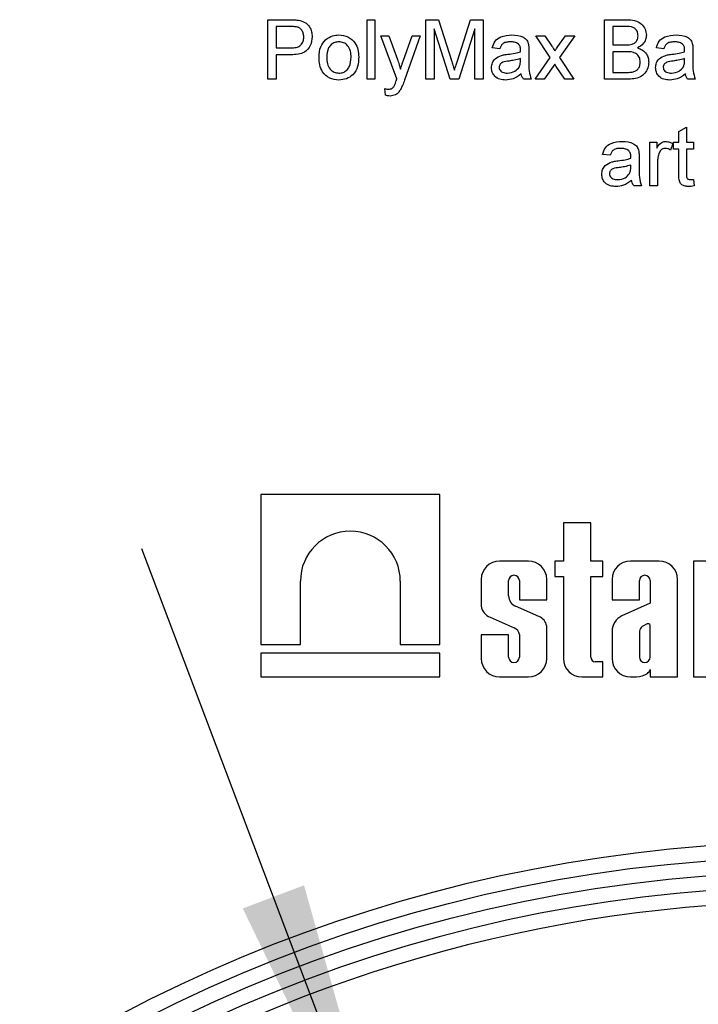
# Model space of a CAD drawing. Units: millimetres. Extents: x -446 to 6636, y -712 to 3696.
# Drawn here: x 1759 to 1850, y 1717 to 1849 of the extents above; entities that cross this region are included whole.
import ezdxf

# ---------------------------------------------------------------- set-up
doc = ezdxf.new("R2010")
doc.units = ezdxf.units.MM
doc.header["$LTSCALE"] = 10
doc.layers.add('FORMAT', color=7, linetype='Continuous')
doc.styles.add('SLDTEXTSTYLE1', font='TXT', dxfattribs={"width": 0.7})
doc.dimstyles.new('SLDDIMSTYLE2', dxfattribs={"dimtxt": 33.930745, "dimasz": 50, "dimexe": 0, "dimexo": 0.0625, "dimgap": 8.482686, "dimtad": 0, "dimtih": 1, "dimtoh": 1, "dimdec": 4, "dimlfac": 0.5, "dimrnd": 1e-09, "dimzin": 12, "dimdsep": 46, "dimtxsty": 'SLDTEXTSTYLE1', "dimsah": 1, "dimcen": 0, "dimadec": 0, "dimazin": 3, "dimtfac": 1, "dimtdec": 4, "dimtmove": 0, "dimatfit": 3, "dimfxl": 0, "dimfrac": 2, "dimtolj": 1, "dimtzin": 12, "dimarcsym": 0})

# ---------------------------------------------------------------- blocks, each defined once
blk = doc.blocks.new('_D_8')
at = {"layer": 'FORMAT'}
for p, q in [((1810.37, 1684.75), (1774.98, 1778.28)), ((1810.37, 1684.75), (1921.5, 1391.07)), ((1921.5, 1391.07), (1976.75, 1245.06)), ((1976.75, 1245.06), (2099.75, 1245.06))]:
    blk.add_line(p, q, dxfattribs=at)
for points in [[(1810.37, 1684.75), (1796.79, 1733.07), (1788.56, 1729.96)], [(1921.5, 1391.07), (1935.08, 1342.75), (1943.31, 1345.87)]]:
    blk.add_solid(points, dxfattribs=at)
at = {"layer": 'FORMAT', "char_height": 33.931, "attachment_point": 1, "style": 'SLDTEXTSTYLE1'}
for s, insert in [('%%c', (1992.63, 1288.8)), ('160', (2041.83, 1288.8))]:
    blk.add_mtext(s, dxfattribs=dict(at, insert=insert))
blk = doc.blocks.new('_D_9')
at = {"layer": 'FORMAT'}
for p, q in [((1861.55, 1644.82), (1857.45, 1744.74)), ((1861.55, 1644.82), (1870.32, 1431)), ((1870.32, 1431), (1877.95, 1245.06)), ((1877.95, 1245.06), (1762.21, 1245.06))]:
    blk.add_line(p, q, dxfattribs=at)
for points in [[(1861.55, 1644.82), (1863.9, 1694.96), (1855.11, 1694.6)], [(1870.32, 1431), (1867.98, 1380.86), (1876.77, 1381.22)]]:
    blk.add_solid(points, dxfattribs=at)
at = {"layer": 'FORMAT', "char_height": 33.931, "attachment_point": 1, "style": 'SLDTEXTSTYLE1'}
for s, insert in [('%%c', (1762.21, 1288.8)), ('110', (1811.42, 1288.8))]:
    blk.add_mtext(s, dxfattribs=dict(at, insert=insert))
blk = doc.blocks.new('_D_10')
at = {"layer": 'FORMAT'}
for p, q in [((1968.61, 1706.04), (2020.73, 1791.38)), ((1968.61, 1706.04), (1763.26, 1369.78)), ((1763.26, 1369.78), (1687.1, 1245.06)), ((1687.1, 1245.06), (1556.84, 1245.06))]:
    blk.add_line(p, q, dxfattribs=at)
for points in [[(1968.61, 1706.04), (1998.43, 1746.42), (1990.92, 1751.01)], [(1763.26, 1369.78), (1733.45, 1329.41), (1740.96, 1324.82)]]:
    blk.add_solid(points, dxfattribs=at)
at = {"layer": 'FORMAT', "char_height": 33.931, "attachment_point": 1, "style": 'SLDTEXTSTYLE1'}
for s, insert in [('%%c', (1556.84, 1288.8)), ('200', (1606.05, 1288.8))]:
    blk.add_mtext(s, dxfattribs=dict(at, insert=insert))

msp = doc.modelspace()

# ---------------------------------------------------------------- linework, layer by layer
at = {"color": 7, "linetype": 'Continuous', "lineweight": 25}
for p, q in [((1791.93835, 1841.35797), (1791.93835, 1849.35799)), ((1791.93835, 1849.35799), (1794.87745, 1849.35799)), ((1805.27168, 1849.35799), (1806.29732, 1849.35799)), ((1805.27168, 1841.35797), (1805.27168, 1849.35799)), ((1806.29732, 1849.35799), (1806.29732, 1841.35797)), ((1813.16912, 1841.35797), (1813.16912, 1849.35799)), ((1813.16912, 1849.35799), (1814.86623, 1849.35799)), ((1814.86623, 1849.35799), (1816.6547, 1843.74418)), ((1817.4079, 1843.84033), (1819.17873, 1849.35799)), ((1819.17873, 1849.35799), (1820.86143, 1849.35799)), ((1820.86143, 1849.35799), (1820.86143, 1841.35797)), ((1837.16912, 1841.35797), (1837.16912, 1849.35799)), ((1837.16912, 1849.35799), (1840.16431, 1849.35799)), ((1794.97681, 1848.43489), (1793.06655, 1848.43489)), ((1793.06655, 1848.43489), (1793.06655, 1845.56308)), ((1816.41912, 1841.35797), (1814.29733, 1848.12721)), ((1814.29733, 1848.12721), (1814.29733, 1841.35797)), ((1819.73322, 1848.12721), (1817.59861, 1841.35797)), ((1819.73322, 1841.35797), (1819.73322, 1848.12721)), ((1839.82136, 1848.43489), (1838.29732, 1848.43489)), ((1838.29732, 1848.43489), (1838.29732, 1845.97334)), ((1809.27168, 1841.40762), (1807.11784, 1847.20412)), ((1807.11784, 1847.20412), (1808.20277, 1847.20412)), ((1808.20277, 1847.20412), (1809.35021, 1843.99417)), ((1810.13066, 1843.79705), (1811.32296, 1847.20412)), ((1812.40309, 1847.20412), (1810.30854, 1841.22017)), ((1811.32296, 1847.20412), (1812.40309, 1847.20412)), ((1829.88707, 1844.28104), (1827.93835, 1847.20412)), ((1827.93835, 1847.20412), (1829.16752, 1847.20412)), ((1829.16752, 1847.20412), (1830.11463, 1845.78582)), ((1830.91111, 1845.741), (1831.93835, 1847.20412)), ((1833.16591, 1847.20412), (1831.11624, 1844.28265)), ((1831.93835, 1847.20412), (1833.16591, 1847.20412)), ((1793.06655, 1845.56308), (1794.99604, 1845.56308)), ((1823.11784, 1845.4605), (1822.0922, 1845.56308)), ((1838.29732, 1845.97334), (1839.94636, 1845.97334)), ((1845.16912, 1845.4605), (1844.14348, 1845.56308)), ((1795.02649, 1844.64004), (1793.06655, 1844.64004)), ((1793.06655, 1844.64004), (1793.06655, 1841.35797)), ((1825.88226, 1843.82912), (1825.88707, 1844.1272)), ((1827.01527, 1845.14805), (1827.01527, 1843.89642)), ((1827.83579, 1841.35797), (1829.88707, 1844.28104)), ((1831.11624, 1844.28265), (1833.06656, 1841.35797)), ((1840.06014, 1845.05024), (1838.29732, 1845.05024)), ((1838.29732, 1845.05024), (1838.29732, 1842.28107)), ((1847.93354, 1843.82912), (1847.93835, 1844.1272)), ((1849.06655, 1845.14805), (1849.06655, 1843.89642)), ((1830.48483, 1843.38203), (1829.06495, 1841.35797)), ((1830.69957, 1843.06469), (1830.48483, 1843.38203)), ((1831.83739, 1841.35797), (1830.69957, 1843.06469)), ((1793.06655, 1841.35797), (1791.93835, 1841.35797)), ((1806.29732, 1841.35797), (1805.27168, 1841.35797)), ((1814.29733, 1841.35797), (1813.16912, 1841.35797)), ((1817.59861, 1841.35797), (1816.41912, 1841.35797)), ((1820.86143, 1841.35797), (1819.73322, 1841.35797)), ((1827.32297, 1841.35797), (1826.29732, 1841.35797)), ((1829.06495, 1841.35797), (1827.83579, 1841.35797)), ((1833.06656, 1841.35797), (1831.83739, 1841.35797)), ((1840.17232, 1841.35797), (1837.16912, 1841.35797)), ((1838.29732, 1842.28107), (1840.18995, 1842.28107)), ((1849.37425, 1841.35797), (1848.34861, 1841.35797)), ((1807.73322, 1839.21691), (1807.63066, 1840.11116)), ((1847.16912, 1834.3195), (1848.19476, 1834.90285)), ((1848.19476, 1834.90285), (1848.19476, 1832.89644)), ((1847.16912, 1832.89644), (1847.16912, 1834.3195)), ((1843.27168, 1827.05029), (1843.27168, 1832.89644)), ((1843.27168, 1832.89644), (1844.19476, 1832.89644)), ((1844.19476, 1832.89644), (1844.19476, 1832.08075)), ((1846.34861, 1832.72496), (1846.02809, 1831.83553)), ((1846.45117, 1832.89644), (1847.16912, 1832.89644)), ((1846.45117, 1831.97334), (1846.45117, 1832.89644)), ((1848.19476, 1832.89644), (1849.11784, 1832.89644)), ((1849.11784, 1832.89644), (1849.11784, 1831.97334)), ((1837.93835, 1831.15282), (1836.91271, 1831.2554)), ((1841.83579, 1830.84032), (1841.83579, 1829.58874)), ((1847.16912, 1831.97334), (1846.45117, 1831.97334)), ((1847.16912, 1828.69288), (1847.16912, 1831.97334)), ((1849.11784, 1831.97334), (1848.19476, 1831.97334)), ((1848.19476, 1831.97334), (1848.19476, 1828.65604)), ((1840.70277, 1829.52144), (1840.70758, 1829.81953)), ((1844.29732, 1830.15605), (1844.29732, 1827.05029)), ((1842.14348, 1827.05029), (1841.11784, 1827.05029)), ((1844.29732, 1827.05029), (1843.27168, 1827.05029)), ((1849.11784, 1827.89644), (1849.2204, 1827.03587)), ((1790.97531, 1785.56427), (1790.97531, 1765.40818)), ((1815.05867, 1785.56427), (1790.97531, 1785.56427)), ((1815.05867, 1765.40818), (1815.05867, 1785.56427)), ((1831.64803, 1781.7659), (1831.64803, 1776.63675)), ((1835.3255, 1781.7659), (1831.64803, 1781.7659)), ((1835.3255, 1776.63675), (1835.3255, 1781.7659)), ((1826.94396, 1776.63675), (1823.07432, 1776.63675)), ((1830.5078, 1776.63675), (1830.5078, 1774.53538)), ((1831.64803, 1776.63675), (1830.5078, 1776.63675)), ((1836.95999, 1776.63675), (1835.3255, 1776.63675)), ((1836.95999, 1774.53538), (1836.95999, 1776.63675)), ((1844.52554, 1776.63675), (1840.6559, 1776.63675)), ((1852.79328, 1776.63675), (1849.1158, 1776.63675)), ((1849.1158, 1776.63675), (1849.1158, 1761.06426)), ((1796.30676, 1765.40818), (1796.30676, 1773.93362)), ((1809.72721, 1773.93362), (1809.72721, 1765.40818)), ((1820.60904, 1774.17144), (1820.60904, 1770.57507)), ((1824.28652, 1771.95635), (1824.28652, 1773.999)), ((1825.73176, 1773.999), (1825.73176, 1771.42277)), ((1829.40924, 1771.42277), (1829.40924, 1774.17144)), ((1830.5078, 1774.53538), (1831.64803, 1774.53538)), ((1831.64803, 1774.53538), (1831.64803, 1763.52957)), ((1835.3255, 1774.53538), (1836.95999, 1774.53538)), ((1835.3255, 1763.71744), (1835.3255, 1774.53538)), ((1838.19062, 1774.17144), (1838.19062, 1771.42277)), ((1841.8681, 1771.42277), (1841.8681, 1773.999)), ((1843.31335, 1773.999), (1843.31335, 1770.95827)), ((1846.99082, 1761.06426), (1846.99082, 1774.17144)), ((1825.73176, 1771.42277), (1829.40924, 1771.42277)), ((1838.19062, 1771.42277), (1841.8681, 1771.42277)), ((1828.3539, 1769.18771), (1825.23191, 1770.57358)), ((1843.31335, 1770.95827), (1839.50974, 1769.25298)), ((1821.8004, 1769.08061), (1825.04507, 1767.64789)), ((1829.40924, 1763.52957), (1829.40924, 1767.89555)), ((1842.91823, 1768.18195), (1842.24928, 1767.84411)), ((1843.31335, 1763.73341), (1843.31335, 1768.00742)), ((1820.60904, 1766.70435), (1820.60904, 1763.52957)), ((1824.28652, 1766.70435), (1820.60904, 1766.70435)), ((1824.28652, 1763.73341), (1824.28652, 1766.70435)), ((1825.73176, 1766.7512), (1825.73176, 1763.73341)), ((1838.19062, 1767.18422), (1838.19062, 1763.52957)), ((1841.8681, 1767.19048), (1841.8681, 1763.73341)), ((1790.97531, 1765.40818), (1796.30676, 1765.40818)), ((1809.72721, 1765.40818), (1815.05867, 1765.40818)), ((1790.97531, 1764.25859), (1790.97531, 1761.06426)), ((1815.05867, 1764.25859), (1790.97531, 1764.25859)), ((1815.05867, 1761.06426), (1815.05867, 1764.25859)), ((1836.95999, 1763.10113), (1835.94182, 1763.10113)), ((1836.95999, 1761.06426), (1836.95999, 1763.10113)), ((1843.31335, 1762.04702), (1843.31335, 1761.06426)), ((1790.97531, 1761.06426), (1815.05867, 1761.06426)), ((1823.07432, 1761.06426), (1826.94396, 1761.06426)), ((1834.11331, 1761.06426), (1836.95999, 1761.06426)), ((1840.6559, 1761.06426), (1841.48374, 1761.06426)), ((1843.31335, 1761.06426), (1846.99082, 1761.06426)), ((1849.1158, 1761.06426), (1852.79328, 1761.06426))]:
    msp.add_line(p, q, dxfattribs=at)
for radius in [199, 197]:
    msp.add_circle((1865.93835, 1537.91233), radius, dxfattribs=at)
for centre, radius, start, end in [((1803.01699, 1773.93363), 6.71023, 0, 180), ((1823.07432, 1774.17145), 2.46528, 90, 180), ((1826.94396, 1774.17145), 2.46528, 0, 90), ((1840.6559, 1774.17145), 2.46528, 90, 180), ((1844.52554, 1774.17145), 2.46528, 0, 90), ((1825.00914, 1773.99902), 0.72262, 0, 180), ((1842.59072, 1773.99902), 0.72262, 0, 180), ((1825.77272, 1771.95789), 1.4862, 180.0595388, 248.6610911), ((1822.5157, 1770.87291), 1.92979, 188.8790179, 248.2434486), ((1827.73067, 1767.60166), 1.7041, 9.9307519, 68.547892), ((1840.48553, 1767.17583), 2.29493, 115.1629026, 179.790089), ((1824.64629, 1766.63119), 1.09209, 6.3096307, 68.5827266), ((1842.8554, 1767.05269), 0.99687, 127.4465063, 172.0549167), ((1843.04154, 1767.9266), 0.28357, 16.5610424, 115.7747798), ((1823.07432, 1763.52956), 2.46528, 180, 270), ((1825.00914, 1763.73339), 0.72262, 180, 0), ((1826.94396, 1763.52956), 2.46528, 270, 0), ((1834.11331, 1763.52956), 2.46528, 180, 270), ((1835.94182, 1763.71744), 0.61632, 180, 270), ((1840.6559, 1763.52956), 2.46528, 180, 270), ((1842.59072, 1763.73339), 0.72262, 180, 0), ((1842.31369, 1762.38369), 1.05483, 306.5753201, 341.387027), ((1841.33649, 1764.00706), 2.94646, 272.8645281, 303.0229423), ((1865.93835, 1537.91233), 201, 16.722128, 343.277872), ((1865.93835, 1537.91233), 195, 226.764624, 133.235376), ((1865.93835, 1537.91233), 193, 5.8350781, 132.988543)]:
    msp.add_arc(centre, radius, start, end, dxfattribs=at)
for points, knots in [([(1794.87745, 1849.35799), (1795.09976, 1849.35709), (1795.49667, 1849.35549), (1795.89022, 1849.3049), (1796.06335, 1849.28265)], [0, 0, 0, 0, 0.560100135, 1, 1, 1, 1]), ([(1796.06335, 1849.28265), (1796.35329, 1849.21191), (1796.93203, 1849.07071), (1797.52743, 1848.4554), (1797.83749, 1847.75443), (1797.87054, 1847.29037), (1797.88707, 1847.05826)], [0, 0, 0, 0, 0.2800093258, 0.5589108831, 0.7793827346, 1, 1, 1, 1]), ([(1840.16431, 1849.35799), (1840.51936, 1849.34635), (1841.22669, 1849.32315), (1842.15077, 1848.88291), (1842.69979, 1848.11567), (1842.77337, 1847.56129), (1842.81014, 1847.28422)], [0, 0, 0, 0, 0.281115044, 0.560027685, 0.780106536, 1, 1, 1, 1]), ([(1795.89829, 1848.36438), (1795.72729, 1848.39014), (1795.42172, 1848.43617), (1795.11285, 1848.43528), (1794.97681, 1848.43489)], [0, 0, 0, 0, 0.559586974, 1, 1, 1, 1]), ([(1796.75886, 1847.02626), (1796.74874, 1847.18623), (1796.7285, 1847.50592), (1796.5315, 1847.91318), (1796.24919, 1848.22201), (1796.01522, 1848.31694), (1795.89829, 1848.36438)], [0, 0, 0, 0, 0.280260277, 0.560064268, 0.780137614, 1, 1, 1, 1]), ([(1841.68194, 1847.18486), (1841.65807, 1847.40219), (1841.6222, 1847.72883), (1841.37697, 1848.09584), (1840.83442, 1848.47331), (1840.2715, 1848.45196), (1839.82136, 1848.43489)], [0, 0, 0, 0, 0.249518723, 0.375022719, 0.500244699, 1, 1, 1, 1]), ([(1794.99604, 1845.56308), (1795.24124, 1845.5716), (1795.729, 1845.58856), (1796.38611, 1845.87815), (1796.71933, 1846.44758), (1796.74566, 1846.83305), (1796.75886, 1847.02626)], [0, 0, 0, 0, 0.2813979158, 0.5597562763, 0.7793418575, 1, 1, 1, 1]), ([(1797.88707, 1847.05826), (1797.84454, 1846.65799), (1797.75975, 1845.86002), (1796.73902, 1844.70528), (1795.67676, 1844.66481), (1795.02649, 1844.64004)], [0, 0, 0, 0, 0.280752476, 0.559708351, 1, 1, 1, 1]), ([(1798.81015, 1844.28104), (1798.83319, 1844.78328), (1798.87428, 1845.67859), (1799.4411, 1846.36339), (1799.68996, 1846.66404)], [0, 0, 0, 0, 0.560964046, 1, 1, 1, 1]), ([(1799.68996, 1846.66404), (1799.99322, 1846.87444), (1800.53571, 1847.25082), (1801.19104, 1847.2896), (1801.48002, 1847.30669)], [0, 0, 0, 0, 0.559033801, 1, 1, 1, 1]), ([(1801.48002, 1847.30669), (1801.90039, 1847.26064), (1802.74035, 1847.16862), (1803.65422, 1846.34797), (1804.09149, 1845.34977), (1804.12613, 1844.69208), (1804.14348, 1844.36276)], [0, 0, 0, 0, 0.279556915, 0.558600257, 0.778985896, 1, 1, 1, 1]), ([(1822.0922, 1845.56308), (1822.18621, 1845.88124), (1822.37372, 1846.51579), (1823.38569, 1847.22456), (1824.22637, 1847.2755), (1824.74124, 1847.30669)], [0, 0, 0, 0, 0.2804271269, 0.5593058157, 1, 1, 1, 1]), ([(1824.74124, 1847.30669), (1825.2757, 1847.27811), (1826.02034, 1847.23829), (1826.78668, 1846.62582), (1826.90588, 1846.2253), (1826.96559, 1846.02466)], [0, 0, 0, 0, 0.559261687, 0.779205768, 1, 1, 1, 1]), ([(1840.9079, 1846.06787), (1841.03557, 1846.11942), (1841.29059, 1846.2224), (1841.62364, 1846.61125), (1841.65984, 1846.96745), (1841.68194, 1847.18486)], [0, 0, 0, 0, 0.280888847, 0.561088325, 1, 1, 1, 1]), ([(1842.81014, 1847.28422), (1842.78761, 1847.07769), (1842.74253, 1846.66452), (1842.35586, 1846.00447), (1841.89257, 1845.73036), (1841.60982, 1845.56308)], [0, 0, 0, 0, 0.2803376366, 0.5608021928, 1, 1, 1, 1]), ([(1844.14348, 1845.56308), (1844.23749, 1845.88124), (1844.425, 1846.51579), (1845.43697, 1847.22456), (1846.27765, 1847.2755), (1846.79252, 1847.30669)], [0, 0, 0, 0, 0.280427454, 0.559306689, 1, 1, 1, 1]), ([(1846.79252, 1847.30669), (1847.32698, 1847.27811), (1848.07163, 1847.23829), (1848.83796, 1846.62582), (1848.95716, 1846.2253), (1849.01688, 1846.02466)], [0, 0, 0, 0, 0.559262545, 0.779205439, 1, 1, 1, 1]), ([(1801.48002, 1846.3836), (1801.29201, 1846.36729), (1800.91626, 1846.33469), (1800.4261, 1846.03038), (1799.90754, 1845.38062), (1799.86536, 1844.73614), (1799.83579, 1844.28426)], [0, 0, 0, 0, 0.1871394228, 0.3740258458, 0.5611026631, 1, 1, 1, 1]), ([(1803.11783, 1844.31472), (1803.10543, 1844.59331), (1803.08069, 1845.14868), (1802.71947, 1845.85743), (1802.13618, 1846.31207), (1801.69873, 1846.35976), (1801.48002, 1846.3836)], [0, 0, 0, 0, 0.281064399, 0.560316144, 0.780173859, 1, 1, 1, 1]), ([(1824.55694, 1846.3836), (1824.38202, 1846.37811), (1824.03339, 1846.36717), (1823.54892, 1846.21322), (1823.25255, 1845.85176), (1823.16279, 1845.59107), (1823.11784, 1845.4605)], [0, 0, 0, 0, 0.2808486, 0.559741066, 0.77948636, 1, 1, 1, 1]), ([(1825.62264, 1846.07431), (1825.43769, 1846.18102), (1825.10617, 1846.3723), (1824.72532, 1846.38013), (1824.55694, 1846.3836)], [0, 0, 0, 0, 0.557871163, 1, 1, 1, 1]), ([(1825.88707, 1845.28908), (1825.88357, 1845.45306), (1825.87734, 1845.74489), (1825.70023, 1845.97396), (1825.62264, 1846.07431)], [0, 0, 0, 0, 0.5619060947, 1, 1, 1, 1]), ([(1825.88226, 1845.05024), (1825.88311, 1845.09483), (1825.88464, 1845.17444), (1825.88633, 1845.25405), (1825.88707, 1845.28908)], [0, 0, 0, 0, 0.5600130338, 1, 1, 1, 1]), ([(1826.96559, 1846.02466), (1826.98334, 1845.86151), (1827.01504, 1845.57011), (1827.0152, 1845.27704), (1827.01527, 1845.14805)], [0, 0, 0, 0, 0.559845959, 1, 1, 1, 1]), ([(1830.11463, 1845.78582), (1830.19039, 1845.67331), (1830.32569, 1845.47238), (1830.45957, 1845.2705), (1830.51848, 1845.18167)], [0, 0, 0, 0, 0.559967663, 1, 1, 1, 1]), ([(1830.51848, 1845.18167), (1830.59186, 1845.28601), (1830.72289, 1845.47235), (1830.85359, 1845.65891), (1830.91111, 1845.741)], [0, 0, 0, 0, 0.5599852644, 1, 1, 1, 1]), ([(1839.94636, 1845.97334), (1840.12785, 1845.9734), (1840.45171, 1845.97352), (1840.7686, 1846.03906), (1840.9079, 1846.06787)], [0, 0, 0, 0, 0.5603942196, 1, 1, 1, 1]), ([(1841.60982, 1845.56308), (1841.84236, 1845.47867), (1842.30681, 1845.31008), (1842.79931, 1844.808), (1843.07806, 1844.23019), (1843.10457, 1843.84324), (1843.11784, 1843.64965)], [0, 0, 0, 0, 0.2802080544, 0.5596809321, 0.779711834, 1, 1, 1, 1]), ([(1846.60822, 1846.3836), (1846.4333, 1846.37811), (1846.08467, 1846.36717), (1845.6002, 1846.21322), (1845.30383, 1845.85176), (1845.21408, 1845.59107), (1845.16912, 1845.4605)], [0, 0, 0, 0, 0.2808486, 0.559741066, 0.77948636, 1, 1, 1, 1]), ([(1847.67393, 1846.07431), (1847.48898, 1846.18102), (1847.15745, 1846.3723), (1846.7766, 1846.38013), (1846.60822, 1846.3836)], [0, 0, 0, 0, 0.557871827, 1, 1, 1, 1]), ([(1847.93835, 1845.28908), (1847.93485, 1845.45306), (1847.92862, 1845.74489), (1847.75151, 1845.97396), (1847.67393, 1846.07431)], [0, 0, 0, 0, 0.5619075535, 1, 1, 1, 1]), ([(1847.93354, 1845.05024), (1847.93439, 1845.09483), (1847.93592, 1845.17444), (1847.93761, 1845.25405), (1847.93835, 1845.28908)], [0, 0, 0, 0, 0.5600130338, 1, 1, 1, 1]), ([(1849.01688, 1846.02466), (1849.03462, 1845.86151), (1849.06632, 1845.57011), (1849.06648, 1845.27704), (1849.06655, 1845.14805)], [0, 0, 0, 0, 0.559845876, 1, 1, 1, 1]), ([(1801.48002, 1841.25539), (1801.05087, 1841.30082), (1800.1939, 1841.39154), (1799.26265, 1842.24033), (1798.85918, 1843.27542), (1798.82651, 1843.9455), (1798.81015, 1844.28104)], [0, 0, 0, 0, 0.279615727, 0.558366428, 0.778852984, 1, 1, 1, 1]), ([(1799.83579, 1844.28426), (1799.84815, 1844.00211), (1799.8728, 1843.4397), (1800.21766, 1842.7085), (1800.81482, 1842.25033), (1801.25826, 1842.20244), (1801.48002, 1842.17849)], [0, 0, 0, 0, 0.28113104, 0.56038615, 0.780158516, 1, 1, 1, 1]), ([(1804.14348, 1844.36276), (1804.1291, 1843.92675), (1804.10047, 1843.0587), (1803.47538, 1841.96406), (1802.50093, 1841.3576), (1801.82048, 1841.28948), (1801.48002, 1841.25539)], [0, 0, 0, 0, 0.281031345, 0.559509992, 0.77960341, 1, 1, 1, 1]), ([(1801.48002, 1842.17849), (1801.66986, 1842.19534), (1802.04939, 1842.22901), (1802.53826, 1842.54656), (1803.05264, 1843.2081), (1803.09096, 1843.85858), (1803.11783, 1844.31472)], [0, 0, 0, 0, 0.187044399, 0.373941725, 0.560979234, 1, 1, 1, 1]), ([(1809.35021, 1843.99417), (1809.43285, 1843.75708), (1809.58042, 1843.33368), (1809.69766, 1842.90094), (1809.74925, 1842.71052)], [0, 0, 0, 0, 0.559955671, 1, 1, 1, 1]), ([(1821.98963, 1842.90763), (1822.01199, 1843.12345), (1822.05671, 1843.55512), (1822.50621, 1844.22585), (1823.02939, 1844.4373), (1823.34861, 1844.56631)], [0, 0, 0, 0, 0.280462457, 0.560982335, 1, 1, 1, 1]), ([(1823.34861, 1844.56631), (1823.50475, 1844.60076), (1823.78361, 1844.66228), (1824.06689, 1844.698), (1824.19155, 1844.71371)], [0, 0, 0, 0, 0.559915397, 1, 1, 1, 1]), ([(1824.19155, 1844.71371), (1824.51186, 1844.75415), (1825.08363, 1844.82634), (1825.63831, 1844.98185), (1825.88226, 1845.05024)], [0, 0, 0, 0, 0.560189325, 1, 1, 1, 1]), ([(1825.88707, 1844.1272), (1825.60314, 1844.04762), (1825.09592, 1843.90544), (1824.5737, 1843.83796), (1824.3438, 1843.80826)], [0, 0, 0, 0, 0.559758801, 1, 1, 1, 1]), ([(1841.98963, 1843.66563), (1841.96488, 1843.89414), (1841.92767, 1844.23769), (1841.66653, 1844.61802), (1841.12438, 1845.04423), (1840.53276, 1845.04757), (1840.06014, 1845.05024)], [0, 0, 0, 0, 0.24980345, 0.375554877, 0.50116009, 1, 1, 1, 1]), ([(1844.04091, 1842.90763), (1844.06327, 1843.12345), (1844.108, 1843.55512), (1844.55749, 1844.22585), (1845.08067, 1844.4373), (1845.39989, 1844.56631)], [0, 0, 0, 0, 0.280462582, 0.560982138, 1, 1, 1, 1]), ([(1845.39989, 1844.56631), (1845.55603, 1844.60076), (1845.83489, 1844.66228), (1846.11817, 1844.698), (1846.24284, 1844.71371)], [0, 0, 0, 0, 0.559916336, 1, 1, 1, 1]), ([(1846.24284, 1844.71371), (1846.56314, 1844.75415), (1847.13491, 1844.82634), (1847.68959, 1844.98185), (1847.93354, 1845.05024)], [0, 0, 0, 0, 0.560189325, 1, 1, 1, 1]), ([(1847.93835, 1844.1272), (1847.65443, 1844.04762), (1847.1472, 1843.90544), (1846.62498, 1843.83796), (1846.39508, 1843.80826)], [0, 0, 0, 0, 0.559759305, 1, 1, 1, 1]), ([(1809.74925, 1842.71052), (1809.82004, 1842.91349), (1809.94645, 1843.27592), (1810.07438, 1843.63782), (1810.13066, 1843.79705)], [0, 0, 0, 0, 0.5600201574, 1, 1, 1, 1]), ([(1816.6547, 1843.74418), (1816.72331, 1843.52531), (1816.84584, 1843.13447), (1816.9635, 1842.74213), (1817.01527, 1842.5695)], [0, 0, 0, 0, 0.5599927252, 1, 1, 1, 1]), ([(1817.01527, 1842.5695), (1817.08718, 1842.80715), (1817.21558, 1843.23152), (1817.34914, 1843.6543), (1817.4079, 1843.84033)], [0, 0, 0, 0, 0.560001895, 1, 1, 1, 1]), ([(1823.90309, 1841.25539), (1823.63539, 1841.27069), (1823.10184, 1841.30119), (1822.43793, 1841.68999), (1822.04442, 1842.27717), (1822.0079, 1842.69739), (1821.98963, 1842.90763)], [0, 0, 0, 0, 0.280816259, 0.559695621, 0.779704012, 1, 1, 1, 1]), ([(1824.3438, 1843.80826), (1824.05142, 1843.77746), (1823.68594, 1843.73895), (1823.29838, 1843.53269), (1823.14239, 1843.37817), (1823.03597, 1843.18297), (1823.02217, 1843.03787), (1823.01527, 1842.96533)], [0, 0, 0, 0, 0.500272992, 0.6253295838, 0.7502589505, 0.8751588261, 1, 1, 1, 1]), ([(1823.01527, 1842.96533), (1823.02615, 1842.86946), (1823.04793, 1842.67754), (1823.22901, 1842.44228), (1823.5818, 1842.21177), (1823.90818, 1842.19221), (1824.13707, 1842.17849)], [0, 0, 0, 0, 0.186563784, 0.373465249, 0.560619529, 1, 1, 1, 1]), ([(1824.13707, 1842.17849), (1824.49801, 1842.22311), (1825.14281, 1842.30283), (1825.55053, 1842.79953), (1825.73002, 1843.0182)], [0, 0, 0, 0, 0.5597683083, 1, 1, 1, 1]), ([(1825.73002, 1843.0182), (1825.78296, 1843.16502), (1825.87768, 1843.42767), (1825.88086, 1843.70626), (1825.88226, 1843.82912)], [0, 0, 0, 0, 0.558968352, 1, 1, 1, 1]), ([(1827.01527, 1843.89642), (1826.99604, 1843.41089), (1826.9618, 1842.54623), (1827.21288, 1841.72018), (1827.32297, 1841.35797)], [0, 0, 0, 0, 0.561521465, 1, 1, 1, 1]), ([(1843.11784, 1843.64965), (1843.09289, 1843.38572), (1843.04299, 1842.85781), (1842.65297, 1842.14448), (1841.72244, 1841.41731), (1840.81166, 1841.38245), (1840.17232, 1841.35797)], [0, 0, 0, 0, 0.187146504, 0.374325393, 0.560791382, 1, 1, 1, 1]), ([(1840.87425, 1842.31951), (1841.05041, 1842.36297), (1841.40175, 1842.44964), (1841.77251, 1842.8147), (1841.96358, 1843.24163), (1841.98095, 1843.52426), (1841.98963, 1843.66563)], [0, 0, 0, 0, 0.280290737, 0.559018165, 0.779426533, 1, 1, 1, 1]), ([(1845.95437, 1841.25539), (1845.68667, 1841.27069), (1845.15312, 1841.30119), (1844.48922, 1841.68999), (1844.0957, 1842.27717), (1844.05919, 1842.69739), (1844.04091, 1842.90763)], [0, 0, 0, 0, 0.280816417, 0.559695373, 0.779703888, 1, 1, 1, 1]), ([(1846.39508, 1843.80826), (1846.1027, 1843.77745), (1845.73722, 1843.73895), (1845.34966, 1843.53269), (1845.19367, 1843.37817), (1845.08725, 1843.18297), (1845.07345, 1843.03787), (1845.06655, 1842.96533)], [0, 0, 0, 0, 0.5002723803, 0.6253300171, 0.7502587315, 0.8751587167, 1, 1, 1, 1]), ([(1845.06655, 1842.96533), (1845.07743, 1842.86946), (1845.09921, 1842.67754), (1845.28029, 1842.44229), (1845.63308, 1842.21176), (1845.95946, 1842.19221), (1846.18835, 1842.17849)], [0, 0, 0, 0, 0.186563641, 0.373465922, 0.560619287, 1, 1, 1, 1]), ([(1846.18835, 1842.17849), (1846.54929, 1842.22311), (1847.19409, 1842.30283), (1847.60181, 1842.79953), (1847.7813, 1843.0182)], [0, 0, 0, 0, 0.5597683083, 1, 1, 1, 1]), ([(1847.7813, 1843.0182), (1847.83424, 1843.16502), (1847.92896, 1843.42767), (1847.93214, 1843.70626), (1847.93354, 1843.82912)], [0, 0, 0, 0, 0.5589682769, 1, 1, 1, 1]), ([(1849.06655, 1843.89642), (1849.04732, 1843.41089), (1849.01308, 1842.54623), (1849.26416, 1841.72018), (1849.37425, 1841.35797)], [0, 0, 0, 0, 0.561521458, 1, 1, 1, 1]), ([(1809.19155, 1841.16885), (1809.2064, 1841.21347), (1809.23291, 1841.29313), (1809.25984, 1841.37264), (1809.27168, 1841.40762)], [0, 0, 0, 0, 0.560118182, 1, 1, 1, 1]), ([(1825.98963, 1842.07591), (1825.63965, 1841.81523), (1825.01463, 1841.3497), (1824.24275, 1841.28421), (1823.90309, 1841.25539)], [0, 0, 0, 0, 0.559969198, 1, 1, 1, 1]), ([(1826.29732, 1841.35797), (1826.21589, 1841.48202), (1826.07038, 1841.70368), (1826.01432, 1841.96211), (1825.98963, 1842.07591)], [0, 0, 0, 0, 0.559663363, 1, 1, 1, 1]), ([(1840.18995, 1842.28107), (1840.31816, 1842.28086), (1840.54706, 1842.28048), (1840.77429, 1842.30759), (1840.87425, 1842.31951)], [0, 0, 0, 0, 0.560096628, 1, 1, 1, 1]), ([(1848.04091, 1842.07591), (1847.69093, 1841.81523), (1847.06591, 1841.3497), (1846.29403, 1841.28421), (1845.95437, 1841.25539)], [0, 0, 0, 0, 0.559968439, 1, 1, 1, 1]), ([(1848.34861, 1841.35797), (1848.26717, 1841.48202), (1848.12166, 1841.70368), (1848.0656, 1841.96211), (1848.04091, 1842.07591)], [0, 0, 0, 0, 0.5596638751, 1, 1, 1, 1]), ([(1807.63066, 1840.11116), (1807.7252, 1840.08558), (1807.89398, 1840.03992), (1808.06837, 1840.02929), (1808.14508, 1840.02462)], [0, 0, 0, 0, 0.560123454, 1, 1, 1, 1]), ([(1808.14508, 1840.02462), (1808.23123, 1840.02812), (1808.40328, 1840.0351), (1808.70021, 1840.14743), (1808.83518, 1840.32796), (1808.91752, 1840.43809)], [0, 0, 0, 0, 0.281145402, 0.56148529, 1, 1, 1, 1]), ([(1809.76047, 1839.98456), (1809.6734, 1839.84704), (1809.49948, 1839.57232), (1809.04469, 1839.18028), (1808.6202, 1839.13139), (1808.36143, 1839.10158)], [0, 0, 0, 0, 0.281275846, 0.561872216, 1, 1, 1, 1]), ([(1808.91752, 1840.43809), (1808.97501, 1840.57208), (1809.07772, 1840.81146), (1809.15676, 1841.0596), (1809.19155, 1841.16885)], [0, 0, 0, 0, 0.5597494801, 1, 1, 1, 1]), ([(1810.30854, 1841.22017), (1810.21696, 1840.98466), (1810.05345, 1840.5642), (1809.84997, 1840.16164), (1809.76047, 1839.98456)], [0, 0, 0, 0, 0.5601009526, 1, 1, 1, 1]), ([(1808.36143, 1839.10158), (1808.24172, 1839.11016), (1808.02786, 1839.1255), (1807.82329, 1839.18897), (1807.73322, 1839.21691)], [0, 0, 0, 0, 0.559722994, 1, 1, 1, 1]), ([(1836.91271, 1831.2554), (1837.00672, 1831.57356), (1837.19421, 1832.20812), (1838.20623, 1832.9168), (1839.04689, 1832.96779), (1839.56175, 1832.99902)], [0, 0, 0, 0, 0.280429379, 0.5593003367, 1, 1, 1, 1]), ([(1839.37745, 1832.07592), (1839.20253, 1832.07043), (1838.8539, 1832.05949), (1838.36944, 1831.90554), (1838.07306, 1831.54408), (1837.98331, 1831.28339), (1837.93835, 1831.15282)], [0, 0, 0, 0, 0.280849466, 0.559740881, 0.779486077, 1, 1, 1, 1]), ([(1840.44316, 1831.76663), (1840.25821, 1831.87334), (1839.92668, 1832.06462), (1839.54584, 1832.07246), (1839.37745, 1832.07592)], [0, 0, 0, 0, 0.557872746, 1, 1, 1, 1]), ([(1839.56175, 1832.99902), (1840.09621, 1832.97044), (1840.84086, 1832.93062), (1841.60721, 1832.31813), (1841.7264, 1831.91759), (1841.78611, 1831.71692)], [0, 0, 0, 0, 0.559251483, 0.779190027, 1, 1, 1, 1]), ([(1844.19476, 1832.08075), (1844.34818, 1832.34143), (1844.56196, 1832.70467), (1845.0387, 1832.96785), (1845.272, 1832.98863), (1845.38867, 1832.99902)], [0, 0, 0, 0, 0.559593411, 0.77976795, 1, 1, 1, 1]), ([(1845.34861, 1832.07592), (1845.23202, 1832.06164), (1844.99871, 1832.03307), (1844.64747, 1831.77645), (1844.52854, 1831.49763), (1844.45598, 1831.32752)], [0, 0, 0, 0, 0.280300954, 0.560906347, 1, 1, 1, 1]), ([(1846.02809, 1831.83553), (1845.91107, 1831.91004), (1845.70214, 1832.04306), (1845.45661, 1832.06588), (1845.34861, 1832.07592)], [0, 0, 0, 0, 0.560112646, 1, 1, 1, 1]), ([(1845.38867, 1832.99902), (1845.57765, 1832.9808), (1845.91539, 1832.94825), (1846.21614, 1832.79323), (1846.34861, 1832.72496)], [0, 0, 0, 0, 0.559545208, 1, 1, 1, 1]), ([(1839.01207, 1830.40604), (1839.33237, 1830.44647), (1839.90415, 1830.51866), (1840.45882, 1830.67417), (1840.70277, 1830.74256)], [0, 0, 0, 0, 0.5601887395, 1, 1, 1, 1]), ([(1840.70758, 1830.98134), (1840.70408, 1831.14532), (1840.69784, 1831.43716), (1840.52075, 1831.66626), (1840.44316, 1831.76663)], [0, 0, 0, 0, 0.561873475, 1, 1, 1, 1]), ([(1840.70277, 1830.74256), (1840.70363, 1830.78715), (1840.70515, 1830.86674), (1840.70684, 1830.94633), (1840.70758, 1830.98134)], [0, 0, 0, 0, 0.5601527015, 1, 1, 1, 1]), ([(1841.78611, 1831.71692), (1841.80385, 1831.5538), (1841.83556, 1831.26239), (1841.83572, 1830.96933), (1841.83579, 1830.84032)], [0, 0, 0, 0, 0.5597781552, 1, 1, 1, 1]), ([(1844.45598, 1831.32752), (1844.40389, 1831.11173), (1844.31087, 1830.72633), (1844.30146, 1830.33033), (1844.29732, 1830.15605)], [0, 0, 0, 0, 0.559917692, 1, 1, 1, 1]), ([(1836.81014, 1828.59996), (1836.8325, 1828.81577), (1836.87723, 1829.24745), (1837.32673, 1829.91817), (1837.84991, 1830.12962), (1838.16912, 1830.25863)], [0, 0, 0, 0, 0.280462457, 0.560982335, 1, 1, 1, 1]), ([(1839.16431, 1829.50058), (1838.87195, 1829.46971), (1838.50652, 1829.43113), (1838.11885, 1829.22502), (1837.96294, 1829.07043), (1837.85647, 1828.87529), (1837.84268, 1828.73019), (1837.83579, 1828.65765)], [0, 0, 0, 0, 0.500288271, 0.625330097, 0.750284945, 0.875156941, 1, 1, 1, 1]), ([(1838.16912, 1830.25863), (1838.32526, 1830.29308), (1838.60412, 1830.3546), (1838.8874, 1830.39032), (1839.01207, 1830.40604)], [0, 0, 0, 0, 0.559917542, 1, 1, 1, 1]), ([(1840.70758, 1829.81953), (1840.42366, 1829.73994), (1839.91643, 1829.59776), (1839.39421, 1829.53029), (1839.16431, 1829.50058)], [0, 0, 0, 0, 0.559759958, 1, 1, 1, 1]), ([(1840.55053, 1828.71052), (1840.60347, 1828.85734), (1840.69818, 1829.11999), (1840.70137, 1829.39858), (1840.70277, 1829.52144)], [0, 0, 0, 0, 0.5589679238, 1, 1, 1, 1]), ([(1841.83579, 1829.58874), (1841.81655, 1829.10319), (1841.7823, 1828.23853), (1842.03339, 1827.41248), (1842.14348, 1827.05029)], [0, 0, 0, 0, 0.561544228, 1, 1, 1, 1]), ([(1838.72361, 1826.94772), (1838.4559, 1826.96301), (1837.92234, 1826.99351), (1837.25847, 1827.38231), (1836.86491, 1827.96946), (1836.82841, 1828.38969), (1836.81014, 1828.59996)], [0, 0, 0, 0, 0.280816146, 0.559693622, 0.779683782, 1, 1, 1, 1]), ([(1837.83579, 1828.65765), (1837.84666, 1828.56178), (1837.86844, 1828.36987), (1838.04952, 1828.13461), (1838.40231, 1827.90409), (1838.72869, 1827.88453), (1838.95758, 1827.87081)], [0, 0, 0, 0, 0.1865632172, 0.3734653195, 0.5606185056, 1, 1, 1, 1]), ([(1838.95758, 1827.87081), (1839.31852, 1827.91541), (1839.96335, 1827.99508), (1840.37104, 1828.49183), (1840.55053, 1828.71052)], [0, 0, 0, 0, 0.55975217, 1, 1, 1, 1]), ([(1848.49765, 1826.94772), (1848.33634, 1826.95351), (1848.01462, 1826.96507), (1847.55202, 1827.15139), (1847.10961, 1827.73775), (1847.14454, 1828.29842), (1847.16912, 1828.69288)], [0, 0, 0, 0, 0.187431874, 0.373818673, 0.559459338, 1, 1, 1, 1]), ([(1848.19476, 1828.65604), (1848.18181, 1828.46336), (1848.1656, 1828.22223), (1848.32474, 1827.9894), (1848.47993, 1827.88062), (1848.62137, 1827.87473), (1848.71559, 1827.87081)], [0, 0, 0, 0, 0.499603941, 0.625246275, 0.75036582, 1, 1, 1, 1]), ([(1840.81015, 1827.76823), (1840.46016, 1827.50752), (1839.83517, 1827.04194), (1839.06326, 1826.97651), (1838.72361, 1826.94772)], [0, 0, 0, 0, 0.559977494, 1, 1, 1, 1]), ([(1841.11784, 1827.05029), (1841.0364, 1827.17435), (1840.89089, 1827.396), (1840.83483, 1827.65443), (1840.81015, 1827.76823)], [0, 0, 0, 0, 0.559664736, 1, 1, 1, 1]), ([(1849.2204, 1827.03587), (1849.08665, 1827.00915), (1848.84785, 1826.96144), (1848.60464, 1826.95191), (1848.49765, 1826.94772)], [0, 0, 0, 0, 0.560082136, 1, 1, 1, 1]), ([(1848.71559, 1827.87081), (1848.79084, 1827.8731), (1848.92522, 1827.87719), (1849.05898, 1827.89056), (1849.11784, 1827.89644)], [0, 0, 0, 0, 0.5599626178, 1, 1, 1, 1])]:
    msp.add_open_spline(points, degree=3, knots=knots, dxfattribs=at)

# ---------------------------------------------------------------- dimensions: what is measured, and where the dimension line sits
at = {"layer": 'FORMAT'}
for p1, p2, picture, middle in [((1763.26395, 1369.7845), (1968.61275, 1706.04016), '_D_10', (1614.0332, 1272.81915)), ((1921.5026, 1391.07359), (1810.3741, 1684.75106), '_D_8', (2046.1888, 1272.81915)), ((1870.3236, 1431.00223), (1861.5531, 1644.82243), '_D_9', (1812.14431, 1272.81915))]:
    dim = msp.add_diameter_dim_2p(p1=p1, p2=p2, dimstyle='SLDDIMSTYLE2', dxfattribs=at)
    dim.commit()
    dim.dimension.update_dxf_attribs({"geometry": picture, "text_midpoint": middle, "dimtype": 163})

doc.saveas('drawing.dxf')
